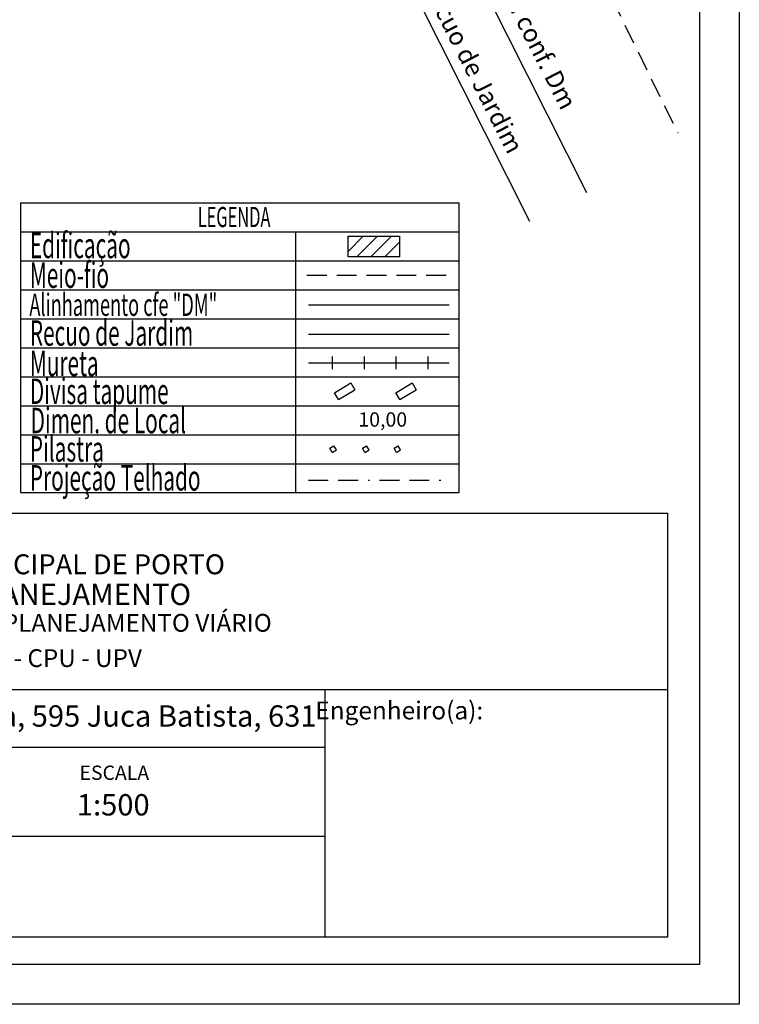
# Model space of a CAD drawing. Extents: x -5 to 89, y -551 to -414.
# Drawn here: x 43 to 89, y -551 to -489 of the extents above; entities that cross this region are included whole.
import ezdxf

# ---------------------------------------------------------------- set-up
doc = ezdxf.new("R2010")
doc.units = 0
doc.header["$LTSCALE"] = 5
doc.header["$MEASUREMENT"] = 0
doc.header["$PDMODE"] = 2
doc.header["$PDSIZE"] = 2
doc.linetypes.add('BORDER2', pattern=[0.875, 0.25, -0.125, 0.25, -0.125, 0, -0.125])
doc.linetypes.add('DASHED2', pattern=[0.375, 0.25, -0.125])
doc.layers.get('0').update_dxf_attribs({"linetype": 'CONTINUOUS'})
doc.layers.get('DEFPOINTS').update_dxf_attribs({"linetype": 'CONTINUOUS'})
for name, color, linetype in [('PRINT_A4_A3', 7, 'CONTINUOUS'), ('QUADRICULA', 10, 'CONTINUOUS'), ('T-ALINH-PROJ-C', 6, 'CONTINUOUS'), ('T-ALINH-RJAR', 3, 'CONTINUOUS'), ('T-DIM', 1, 'CONTINUOUS'), ('T-DIVIS-EXIS', 7, 'CONTINUOUS'), ('T-EDIF', 5, 'CONTINUOUS'), ('T-MFIO-EXI', 7, 'DASHED2'), ('T-TEXTG', 1, 'CONTINUOUS'), ('T-TEXTP', 7, 'CONTINUOUS')]:
    doc.layers.add(name, color=color, linetype=linetype)
doc.styles.add('CITYBLUEPRINT', font='cibt____.pfb', dxfattribs={"height": 2})
doc.styles.add('ROMANS', font='romans', dxfattribs={"height": 0.2})
doc.dimstyles.new('Fernanda', dxfattribs={"dimtxt": 1, "dimasz": 0.5, "dimexe": 0.18, "dimexo": 0.0625, "dimgap": 0.5, "dimtad": 1, "dimtoh": 1, "dimzin": 0, "dimdsep": 46, "dimtxsty": 'Standard', "dimblk": 'OBLIQUE', "dimcen": 0.09, "dimse1": 1, "dimse2": 1, "dimsd1": 1, "dimsd2": 1, "dimadec": 0, "dimazin": 0, "dimtfac": 1, "dimtofl": 0, "dimtmove": 0, "dimatfit": 0, "dimldrblk": 'OBLIQUE', "dimfxl": 0, "dimtolj": 1, "dimtzin": 0, "dimarcsym": 0})

# ---------------------------------------------------------------- blocks, each defined once
blk = doc.blocks.new('*D37')
at = {"layer": 'DEFPOINTS', "color": 0}
for p in [(70.937, -483.761), (78.998, -499.761), (75.425, -501.56)]:
    blk.add_point(p, dxfattribs=at)
at = {"layer": 'T-TEXTG', "color": 0, "insert": (68.422, -483.909), "char_height": 1, "attachment_point": 5, "rotation": 26.73899}
blk.add_mtext('\\A1;4.00', dxfattribs=at)
blk = doc.blocks.new('_Oblique')
at = {"color": 0, "linetype": 'ByBlock', "lineweight": -2}
blk.add_line((-0.5, -0.5), (0.5, 0.5), dxfattribs=at)
blk = doc.blocks.new('MURO')
at = {"layer": 'T-DIVIS-EXIS'}
blk.add_line((0, -0.4), (0, 0.4), dxfattribs=at)

msp = doc.modelspace()

# ---------------------------------------------------------------- hatches: boundary and pattern name
at = {"layer": 'T-TEXTG'}
h = msp.add_hatch(dxfattribs=at)
h.set_pattern_fill('ANSI31', color=256, scale=5, style=0)
h.set_pattern_definition([(45, (103.66644, -36.8979), (-0.4419417, 0.4419417), [])])
h.paths.add_polyline_path([(64.014, -502.503), (67.252, -502.503), (67.252, -503.797), (64.014, -503.797)])

# ---------------------------------------------------------------- linework, layer by layer
at = {"layer": 'PRINT_A4_A3'}
for p, q in [((1.882, -519.89), (84.092, -519.89)), ((84.092, -519.89), (84.092, -546.527)), ((62.581, -540.216), (1.882, -540.216)), ((84.092, -546.527), (1.882, -546.527))]:
    msp.add_line(p, q, dxfattribs=at)
for points in [[(-5.278, -414.024), (88.607, -414.024), (88.607, -550.748), (-5.278, -550.748)], [(-2.778, -416.524), (86.107, -416.524), (86.107, -548.248), (-2.778, -548.248)]]:
    msp.add_lwpolyline(points, close=True, dxfattribs=at)
at = {"layer": 'QUADRICULA', "linetype": 'BORDER2'}
msp.add_line((61.524, -517.813), (70.373, -517.813), dxfattribs=at)
at = {"layer": 'T-ALINH-PROJ-C'}
for p, q in [((58.173, -458.425), (78.998, -499.761)), ((61.524, -506.817), (70.373, -506.817))]:
    msp.add_line(p, q, dxfattribs=at)
at = {"layer": 'T-ALINH-RJAR'}
for p, q in [((54.601, -460.225), (75.425, -501.56)), ((61.524, -508.656), (70.373, -508.656))]:
    msp.add_line(p, q, dxfattribs=at)
at = {"layer": 'T-DIVIS-EXIS'}
msp.add_line((61.524, -510.452), (70.373, -510.452), dxfattribs=at)
at = {"layer": 'T-EDIF'}
for p, q in [((63.167, -512.337), (64.195, -511.719)), ((64.195, -511.719), (64.453, -512.148)), ((67.02, -512.337), (68.049, -511.719)), ((68.049, -511.719), (68.306, -512.148)), ((63.424, -512.766), (63.167, -512.337)), ((63.424, -512.766), (64.453, -512.148)), ((67.278, -512.766), (67.02, -512.337)), ((67.278, -512.766), (68.306, -512.148)), ((62.869, -515.82), (63.126, -515.666)), ((63.024, -516.077), (62.869, -515.82)), ((63.281, -515.923), (63.126, -515.666)), ((64.923, -515.82), (65.181, -515.666)), ((65.078, -516.077), (64.923, -515.82)), ((65.335, -515.923), (65.181, -515.666)), ((66.906, -515.82), (67.164, -515.666)), ((67.061, -516.077), (66.906, -515.82)), ((67.318, -515.923), (67.164, -515.666)), ((63.024, -516.077), (63.281, -515.923)), ((65.078, -516.077), (65.335, -515.923)), ((67.061, -516.077), (67.318, -515.923))]:
    msp.add_line(p, q, dxfattribs=at)
msp.add_lwpolyline([(64.014, -502.503), (67.252, -502.503), (67.252, -503.797), (64.014, -503.797)], close=True, dxfattribs=at)
at = {"layer": 'T-MFIO-EXI'}
for p, q in [((59.09, -443.8), (84.741, -496.011)), ((61.43, -504.943), (70.279, -504.943))]:
    msp.add_line(p, q, dxfattribs=at)
at = {"layer": 'T-TEXTP'}
for p, q in [((43.437, -500.407), (71.005, -500.407)), ((43.437, -500.407), (43.437, -509.507)), ((71.005, -509.507), (71.005, -500.407)), ((43.437, -502.227), (71.005, -502.227)), ((60.734, -509.507), (60.734, -502.227)), ((43.437, -504.047), (71.005, -504.047)), ((43.437, -505.867), (71.005, -505.867)), ((43.437, -507.687), (71.005, -507.687)), ((43.437, -507.687), (43.437, -516.787)), ((71.005, -516.787), (71.005, -507.687)), ((43.437, -509.507), (71.005, -509.507)), ((43.437, -509.507), (43.437, -514.967)), ((43.437, -509.507), (43.437, -518.607)), ((60.734, -514.967), (60.734, -509.507)), ((60.734, -516.787), (60.734, -509.507)), ((71.005, -514.967), (71.005, -509.507)), ((71.005, -518.607), (71.005, -509.507)), ((43.437, -511.327), (71.005, -511.327)), ((60.734, -518.607), (60.734, -511.327)), ((43.437, -513.147), (71.005, -513.147)), ((43.437, -514.967), (71.005, -514.967)), ((43.437, -516.787), (71.005, -516.787)), ((43.437, -518.607), (71.005, -518.607)), ((1.882, -530.977), (84.092, -530.977)), ((62.581, -546.527), (62.581, -530.977)), ((62.581, -534.622), (1.882, -534.622))]:
    msp.add_line(p, q, dxfattribs=at)

# ---------------------------------------------------------------- block references
at = {"layer": 'T-DIVIS-EXIS'}
for p in [(63.05, -510.452), (65.05, -510.452), (67.05, -510.452), (69.05, -510.452)]:
    msp.add_blockref('MURO', p, dxfattribs=at)

# ---------------------------------------------------------------- texts
at = {"layer": 'T-DIM', "color": 7, "style": 'CITYBLUEPRINT', "width": 0.6}
for s, height, p in [('LEGENDA', 1.26, (54.571, -501.922)), ('Edificação', 1.6, (44.019, -503.878)), ('Meio-fio', 1.6, (44.019, -505.743)), ('Alinhamento cfe "DM"', 1.4, (43.988, -507.504)), ('Recuo de Jardim', 1.6, (44.019, -509.378)), ('Mureta', 1.6, (44.019, -511.282)), ('Divisa tapume', 1.6, (44.019, -513.037)), ('Dimen. de Local', 1.6, (44.067, -514.878)), ('Pilastra', 1.6, (44.019, -516.658)), ('Projeção Telhado', 1.6, (44.019, -518.478))]:
    msp.add_text(s, height=height, dxfattribs=at).set_placement(p)
at = {"layer": 'T-TEXTG', "style": 'ROMANS'}
msp.add_text('10,00', height=0.9, dxfattribs=at).set_placement((64.664, -514.461))
at = {"layer": 'T-TEXTG', "char_height": 1.125, "width": 15.77932, "attachment_point": 1, "rotation": 297}
for s, insert in [('Almen conf. Dm', (73.3, -484.062)), ('Recuo de Jardim', (69.618, -486.187))]:
    msp.add_mtext(s, dxfattribs=dict(at, insert=insert))
at = {"layer": 'T-TEXTP', "attachment_point": 1}
for s, insert, char_height in [('{\\fArial|b0|i0|c0|p34;\\H1.12x;PREFEITURA MUNICIPAL DE PORTO ALEGRE}', (28.216, -522.482), 1.11877), ('{\\fArial|b1|i0|c0|p34;\\H1.034x;SECRETARIA DE PLANEJAMENTO MUNICIPAL}', (26.289, -524.322), 1.29778), ('{\\fArial|b0|i0|c0|p34;UNIDADE DE PLANEJAMENTO VIÁRIO}', (33.11, -526.227), 1.11877), ('{\\fArial|b0|i0|c0|p34;SPM - SPU - CPU - UPV}', (35.348, -528.442), 1.11877), ('{\\fArial|b0|i0|c0|p34;Arquivo:05/C/ccpg/Vist./R. Eng. Coelho Parreira, 595 Juca Batista, 631}', (2.797, -531.966), 1.34253), ('{\\fArial|b0|i0|c0|p34;                          Engenheiro(a):}', (53.023, -531.727), 1.125), ('{\\fArial|b0|i0|c0|p34;               ESCALA}', (43.039, -535.753), 0.89502), ('{\\fArial|b0|i0|c0|p34;           1:500}', (42.46, -537.544), 1.34253)]:
    msp.add_mtext(s, dxfattribs=dict(at, insert=insert, char_height=char_height))

# ---------------------------------------------------------------- dimensions: what is measured, and where the dimension line sits
at = {"layer": 'T-TEXTG'}
dim = msp.add_linear_dim(base=(70.937, -483.761), p1=(75.425, -501.56), p2=(78.998, -499.761), angle=26.73899, dimstyle='Fernanda', dxfattribs=at)
dim.commit()
dim.dimension.update_dxf_attribs({"geometry": '*D37', "text_midpoint": (68.872, -484.802), "dimtype": 161})

doc.saveas('drawing.dxf')
